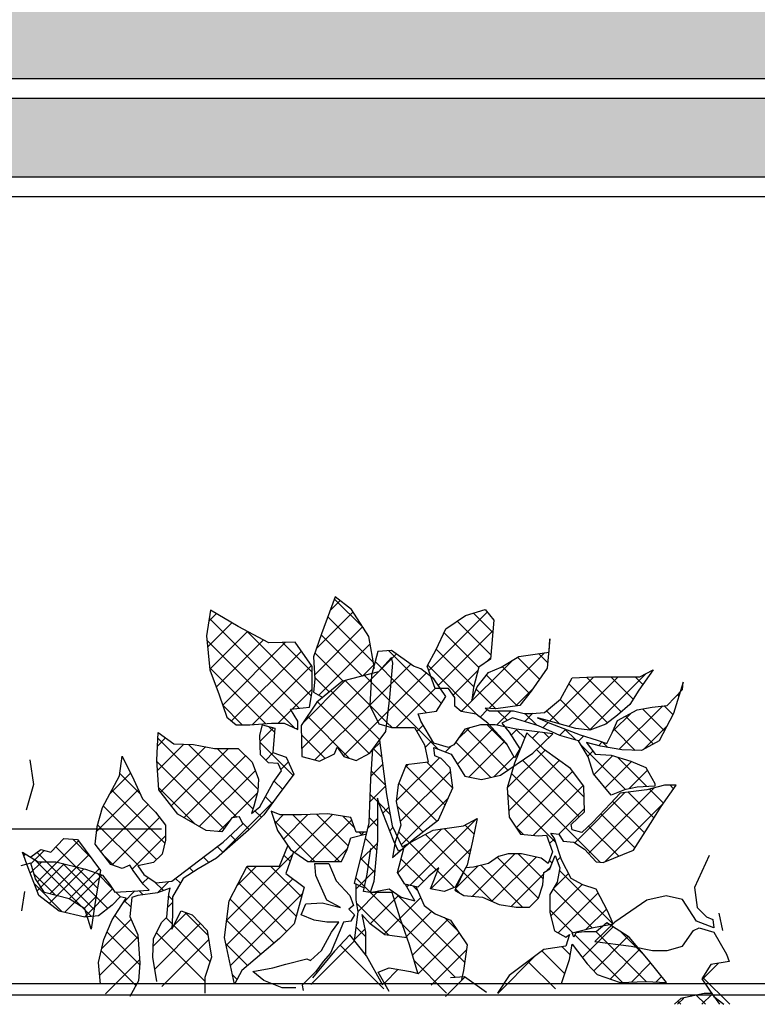
# Paper-space layout 'Layout1' of a CAD drawing. Extents: x -44839 to 114507, y -60399 to 25521.
# Drawn here: x -31759 to -31291, y -623 to 2 of the extents above; entities that cross this region are included whole.
import ezdxf

# ---------------------------------------------------------------- set-up
doc = ezdxf.new("R2010")
doc.units = 0
doc.header["$LTSCALE"] = 400
doc.header["$MEASUREMENT"] = 0
for name, color, linetype in [('FIRSTFLPLAN', 7, 'CONTINUOUS'), ('LEAVES1', 61, 'CONTINUOUS'), ('LEAVES2', 73, 'CONTINUOUS'), ('LEAVES3', 85, 'CONTINUOUS'), ('LEAVES4', 97, 'CONTINUOUS'), ('TREE-OUTLINE', 116, 'CONTINUOUS')]:
    doc.layers.add(name, color=color, linetype=linetype)

psp = doc.layouts.get("Layout1")

# ---------------------------------------------------------------- hatches: boundary and pattern name
at = {"layer": 'FIRSTFLPLAN'}
h = psp.add_hatch(color=33, dxfattribs=at)
h.dxf.hatch_style = 1
h.paths.add_polyline_path([(-29036.23, 214.79), (-29036.23, 264.79), (-30483.73, 264.79), (-30483.73, 214.79)])
h.paths.add_polyline_path([(-30483.73, 202.29), (-30483.73, 152.29), (-29036.23, 152.29), (-29036.23, 202.29)])
h.paths.add_polyline_path([(-30483.73, 139.79), (-30483.73, 89.79), (-29036.23, 89.79), (-29036.23, 139.79)])
h.paths.add_polyline_path([(-29036.23, 27.29), (-29036.23, 77.29), (-30483.73, 77.29), (-30483.73, 27.29)])
h.paths.add_polyline_path([(-29036.23, -35.21), (-29036.23, 14.79), (-30483.73, 14.79), (-30483.73, -35.21)])
h.paths.add_polyline_path([(-30483.73, -47.71), (-30483.73, -97.71), (-29036.23, -97.71), (-29036.23, -47.71)])
h.paths.add_polyline_path([(-28811.23, 264.79), (-28811.23, 214.79), (-27811.23, 214.79), (-27811.23, 264.79)])
h.paths.add_polyline_path([(-28811.23, 202.29), (-28811.23, 152.29), (-27811.23, 152.29), (-27811.23, 202.29)])
h.paths.add_polyline_path([(-27811.23, 89.79), (-27811.23, 139.79), (-28811.23, 139.79), (-28811.23, 89.79)])
h.paths.add_polyline_path([(-27811.23, 27.29), (-27811.23, 77.29), (-28811.23, 77.29), (-28811.23, 27.29)])
h.paths.add_polyline_path([(-28811.23, 14.79), (-28811.23, -35.21), (-27811.23, -35.21), (-27811.23, 14.79)])
h.paths.add_polyline_path([(-27811.23, -97.71), (-27811.23, -47.71), (-28811.23, -47.71), (-28811.23, -97.71)])
h.paths.add_polyline_path([(-27811.23, -160.21), (-27811.23, -110.21), (-28811.23, -110.21), (-28811.23, -160.21)])
h.paths.add_polyline_path([(-27811.23, -222.71), (-27811.23, -172.71), (-28811.23, -172.71), (-28811.23, -222.71)])
h.paths.add_polyline_path([(-28811.23, -235.21), (-28811.23, -285.21), (-27811.23, -285.21), (-27811.23, -235.21)])
h.paths.add_polyline_path([(-28811.23, -297.71), (-28811.23, -347.71), (-27811.23, -347.71), (-27811.23, -297.71)])
h.paths.add_polyline_path([(-27811.23, -410.21), (-27811.23, -360.21), (-28811.23, -360.21), (-28811.23, -410.21)])
h.paths.add_polyline_path([(-28811.23, -422.71), (-28811.23, -472.71), (-27811.23, -472.71), (-27811.23, -422.71)])
h.paths.add_polyline_path([(-28811.23, -472.71), (-28811.23, -522.71), (-27811.23, -522.71), (-27811.23, -472.71)])
h.paths.add_polyline_path([(-28811.23, -542.41), (-28811.23, -585.21), (-27811.23, -585.21), (-27811.23, -542.41)])
h.paths.add_polyline_path([(-32156.23, 264.79), (-32156.23, 214.79), (-30708.73, 214.79), (-30708.73, 264.79)])
h.paths.add_polyline_path([(-32156.23, 202.29), (-32156.23, 152.29), (-30708.73, 152.29), (-30708.73, 202.29)])
h.paths.add_polyline_path([(-32156.23, 139.79), (-32156.23, 89.79), (-30708.73, 89.79), (-30708.73, 139.79)])
h.paths.add_polyline_path([(-32156.23, 77.29), (-32156.23, 27.29), (-30708.73, 27.29), (-30708.73, 77.29)])
h.paths.add_polyline_path([(-30708.73, -35.21), (-30708.73, 14.79), (-32156.23, 14.79), (-32156.23, -35.21)])
h.paths.add_polyline_path([(-30708.73, -97.71), (-30708.73, -47.71), (-32156.23, -47.71), (-32156.23, -97.71)])

# ---------------------------------------------------------------- linework, layer by layer
at = {"layer": 'FIRSTFLPLAN', "color": 0}
for p, q in [((-32156.23, -35.21), (-30708.73, -35.21)), ((-32156.23, -35.21), (-30708.73, -35.21)), ((-32156.23, -47.71), (-30708.73, -47.71)), ((-32156.23, -97.71), (-30708.73, -97.71)), ((-32156.23, -110.21), (-30708.73, -110.21)), ((-31809.36, -511.94), (-31669.36, -511.94)), ((-36847.17, -610.21), (-20178.09, -610.21)), ((-36847.17, -617.41), (-20178.09, -617.41))]:
    psp.add_line(p, q, dxfattribs=at)
at = {"layer": 'LEAVES1'}
for p, q in [((-31546.7, -582.91), (-31574.51, -610.71)), ((-31555.81, -585.66), (-31528.02, -613.45)), ((-31325.77, -607.6), (-31315.37, -597.21)), ((-31476.58, -606.13), (-31488.85, -618.39)), ((-31308.23, -623.32), (-31325.37, -606.19))]:
    psp.add_line(p, q, dxfattribs=at)
at = {"layer": 'LEAVES2'}
for p, q in [((-31592.02, -502.97), (-31597.19, -508.15)), ((-31576.32, -502.83), (-31591.91, -518.42)), ((-31585.96, -502.97), (-31556.3, -532.63)), ((-31560.78, -502.84), (-31584.82, -526.89)), ((-31548.53, -506.15), (-31575, -532.63)), ((-31570.74, -502.64), (-31550.67, -522.71)), ((-31553.87, -503.95), (-31546.65, -511.17)), ((-31469.27, -505.47), (-31511.55, -547.75)), ((-31597.62, -506.86), (-31571.86, -532.63)), ((-31491.3, -511.94), (-31519.19, -539.84)), ((-31489.76, -511.71), (-31473.56, -527.91)), ((-31476.56, -509.36), (-31470.76, -515.16)), ((-31543.8, -514.02), (-31542.06, -515.76)), ((-31540.84, -514.02), (-31542.75, -515.93)), ((-31501.64, -515.38), (-31477.63, -539.4)), ((-31551.18, -524.36), (-31559.45, -532.63)), ((-31511.82, -520.76), (-31494.73, -537.85)), ((-31472.78, -524.54), (-31498.25, -550.01)), ((-31586.26, -528.32), (-31628.02, -570.09)), ((-31591.56, -528.49), (-31587.67, -532.38)), ((-31517.11, -531.03), (-31502.95, -545.18)), ((-31609.02, -535.53), (-31621.28, -547.79)), ((-31615.1, -536.06), (-31583.82, -567.34)), ((-31600.06, -535.53), (-31580.46, -555.14)), ((-31585.91, -543.54), (-31628.29, -585.91)), ((-31493.98, -538.6), (-31483.46, -549.12)), ((-31620.47, -546.24), (-31589.85, -576.86)), ((-31498.36, -549.77), (-31498.09, -550.05)), ((-31625.83, -556.43), (-31597.88, -584.39)), ((-31579.89, -553.07), (-31625.53, -598.71)), ((-31627.99, -569.83), (-31606.27, -591.55)), ((-31628.52, -584.86), (-31614.67, -598.71)), ((-31624.23, -604.7), (-31621.38, -607.56))]:
    psp.add_line(p, q, dxfattribs=at)
at = {"layer": 'LEAVES3'}
for p, q in [((-31634.53, -375.16), (-31639.4, -380.03)), ((-31462.38, -374.13), (-31499.51, -411.27)), ((-31471.11, -374.79), (-31458.84, -387.07)), ((-31624.71, -380.9), (-31640.16, -396.35)), ((-31639.07, -377.95), (-31581.84, -435.18)), ((-31481.46, -380), (-31460.13, -401.33)), ((-31614.7, -386.45), (-31638.75, -410.49)), ((-31615.38, -386.09), (-31574.17, -427.3)), ((-31458.75, -386.05), (-31493.5, -420.81)), ((-31489.76, -387.25), (-31467.76, -409.26)), ((-31640.6, -391.98), (-31584.83, -447.75)), ((-31604.55, -391.86), (-31634.54, -421.84)), ((-31590.48, -393.34), (-31630.48, -433.34)), ((-31592.52, -393.39), (-31573.69, -412.22)), ((-31580.49, -398.9), (-31624.91, -443.33)), ((-31494.8, -397.78), (-31470.98, -421.6)), ((-31425.98, -399.96), (-31461.32, -435.3)), ((-31523.14, -403.78), (-31536.07, -416.71)), ((-31446.39, -404.81), (-31478.95, -437.37)), ((-31460.3, -403.17), (-31463.02, -405.88)), ((-31443.08, -402.83), (-31429.13, -416.77)), ((-31429.84, -400.51), (-31423.94, -406.41)), ((-31638.87, -409.27), (-31603.1, -445.04)), ((-31574.11, -408.08), (-31611.6, -445.57)), ((-31529.42, -409.82), (-31523.2, -416.04)), ((-31500.16, -407.97), (-31467.95, -440.18)), ((-31468.24, -411.1), (-31484, -426.86)), ((-31452.8, -408.66), (-31435.61, -425.85)), ((-31357.2, -410.92), (-31357.14, -410.99)), ((-31536.07, -416.71), (-31580.26, -460.9)), ((-31552.61, -417.69), (-31579.66, -444.74)), ((-31552.65, -417.7), (-31537.08, -433.28)), ((-31540.34, -414.45), (-31536.19, -418.61)), ((-31536.19, -418.61), (-31524.41, -430.39)), ((-31462.85, -414.17), (-31443.37, -433.65)), ((-31394.72, -415.36), (-31422.81, -443.46)), ((-31379.14, -415.35), (-31410.63, -446.84)), ((-31399.25, -415.54), (-31377.23, -437.56)), ((-31361.4, -413.16), (-31397.41, -449.17)), ((-31383.89, -415.35), (-31369.67, -429.57)), ((-31368.33, -415.35), (-31363.52, -420.16)), ((-31573.69, -423.22), (-31586.11, -435.64)), ((-31561.73, -424.18), (-31530.69, -455.22)), ((-31523.49, -419.68), (-31537.08, -433.27)), ((-31469.47, -423.1), (-31456.92, -435.65)), ((-31433.42, -422.95), (-31444.24, -433.78)), ((-31410.54, -419.81), (-31385.9, -444.44)), ((-31570.3, -431.17), (-31537.5, -463.97)), ((-31416.14, -429.77), (-31396.82, -449.09)), ((-31341.54, -426.58), (-31340.59, -427.53)), ((-31630.55, -433.14), (-31618.01, -445.68)), ((-31587.01, -436.54), (-31595.29, -444.82)), ((-31537.08, -433.27), (-31571.92, -468.12)), ((-31537.08, -433.28), (-31526.08, -444.28)), ((-31525.2, -436.95), (-31531.98, -443.73)), ((-31462.11, -436.09), (-31466.96, -440.94)), ((-31447.26, -436.79), (-31456.4, -445.93)), ((-31455.78, -436.79), (-31449.6, -442.97)), ((-31424.63, -436.83), (-31416.15, -445.31)), ((-31350.87, -433.74), (-31378.47, -461.34)), ((-31363.63, -435.6), (-31349.73, -449.5)), ((-31350.03, -433.65), (-31344.43, -439.25)), ((-31576.68, -440.34), (-31549.96, -467.07)), ((-31531.98, -443.73), (-31553.74, -465.5)), ((-31433.36, -438.45), (-31438.59, -443.69)), ((-31438.53, -438.49), (-31430.97, -446.05)), ((-31370.97, -438.28), (-31382.58, -449.89)), ((-31374.55, -440.24), (-31356.78, -458.01)), ((-31582.74, -447.82), (-31583.34, -448.42)), ((-31423.6, -444.24), (-31427.04, -447.69)), ((-31412.37, -448.58), (-31416.37, -452.58)), ((-31413.2, -448.26), (-31405.88, -455.58)), ((-31381.94, -448.41), (-31368.34, -462.01)), ((-31348.3, -446.73), (-31363.01, -461.44)), ((-31580.45, -452.13), (-31565.43, -467.15)), ((-31401.01, -452.77), (-31404.38, -456.14)), ((-31425.63, -461.84), (-31449.64, -485.84)), ((-31431.11, -461.46), (-31400.84, -491.73)), ((-31402.88, -458.58), (-31374.56, -486.9)), ((-31395.21, -462.53), (-31398.47, -465.79)), ((-31389.3, -456.62), (-31391.71, -459.03)), ((-31389.28, -456.63), (-31385.78, -460.13)), ((-31416.61, -468.37), (-31448.77, -500.53)), ((-31439.96, -468.17), (-31403.87, -504.26)), ((-31382.48, -465.36), (-31394.47, -477.34)), ((-31379.65, -466.26), (-31360.89, -485.01)), ((-31370.71, -469.14), (-31387.39, -485.82)), ((-31360.61, -474.6), (-31372.47, -486.45)), ((-31447.02, -476.67), (-31390.64, -533.05)), ((-31408.1, -475.41), (-31443.92, -511.24)), ((-31401.43, -484.3), (-31433.16, -516.04)), ((-31356.31, -485.85), (-31398, -527.54)), ((-31359.3, -486.6), (-31350.38, -495.53)), ((-31346.15, -484.2), (-31343.92, -486.42)), ((-31449.41, -489.83), (-31418.99, -520.25)), ((-31374.89, -488.87), (-31406.72, -520.7)), ((-31372.86, -488.6), (-31356.51, -504.95)), ((-31400.59, -499.02), (-31416.86, -515.29)), ((-31350.25, -495.35), (-31387.87, -532.97)), ((-31382.7, -494.32), (-31362.54, -514.48)), ((-31390.24, -502.33), (-31368.57, -524)), ((-31444.7, -510.1), (-31439.38, -515.42)), ((-31397.94, -510.19), (-31378.86, -529.26)), ((-31714.82, -529.33), (-31725.8, -518.34)), ((-31419.7, -518.13), (-31422.8, -521.23)), ((-31748.24, -545.47), (-31722.14, -519.37)), ((-31710.09, -549.61), (-31736.43, -523.27)), ((-31752.33, -534), (-31743.86, -525.53)), ((-31712.19, -563.07), (-31748.51, -526.75)), ((-31740.35, -553.14), (-31715.55, -528.33)), ((-31444.78, -527.65), (-31471.83, -554.7)), ((-31431.33, -529.76), (-31459.42, -557.85)), ((-31456.03, -529.88), (-31429.96, -555.95)), ((-31442.7, -527.65), (-31426.79, -543.57)), ((-31415.81, -529.79), (-31418.01, -531.99)), ((-31728, -556.34), (-31708.95, -537.3)), ((-31468.09, -535.4), (-31482.48, -549.79)), ((-31466.45, -535.02), (-31439.96, -561.51)), ((-31422.07, -536.05), (-31424.21, -538.2)), ((-31422.91, -531.88), (-31421.12, -533.68)), ((-31736.74, -554.08), (-31750.46, -540.35)), ((-31477.53, -539.49), (-31459, -558.02)), ((-31426.57, -540.56), (-31447.05, -561.03)), ((-31410.68, -540.22), (-31420.51, -550.05)), ((-31416.61, -538.18), (-31382.55, -572.25)), ((-31512.21, -547.61), (-31513.39, -548.79)), ((-31509.66, -548.15), (-31506.71, -551.11)), ((-31482.58, -550), (-31480.02, -552.56)), ((-31402.07, -547.17), (-31422.02, -567.11)), ((-31420.43, -549.92), (-31395.66, -574.69)), ((-31718.55, -562.45), (-31710.96, -554.86)), ((-31536.66, -552.27), (-31536.63, -552.3)), ((-31531.47, -551.32), (-31532.48, -552.33)), ((-31518.74, -554.15), (-31521.45, -556.85)), ((-31520.33, -553.05), (-31476.75, -596.62)), ((-31504.69, -555.65), (-31517.66, -568.62)), ((-31391.94, -552.6), (-31417.36, -578.02)), ((-31386.62, -562.83), (-31399.42, -575.63)), ((-31497.66, -564.18), (-31513.67, -580.19)), ((-31489.61, -568.21), (-31480.96, -576.86)), ((-31422.54, -563.37), (-31408.11, -577.8)), ((-31516.27, -572.66), (-31482.65, -606.28)), ((-31487.15, -569.22), (-31509.94, -592.02)), ((-31382.44, -574.2), (-31401.89, -593.66)), ((-31480.27, -577.9), (-31506.24, -603.87)), ((-31406.7, -579.21), (-31376.48, -609.43)), ((-31372.95, -580.27), (-31394.75, -602.07)), ((-31393.1, -577.25), (-31361.43, -608.92)), ((-31377.33, -577.47), (-31362.22, -592.58)), ((-31414.75, -586.72), (-31409.6, -591.87)), ((-31475.63, -588.82), (-31497.99, -611.17)), ((-31432.13, -592.79), (-31455.75, -616.41)), ((-31427.6, -589.42), (-31413.14, -603.88)), ((-31365.65, -588.53), (-31384.37, -607.25)), ((-31508.91, -595.58), (-31488.27, -616.22)), ((-31436.53, -596.05), (-31419.1, -613.48)), ((-31358.56, -596.99), (-31370.8, -609.23)), ((-31518.99, -601.06), (-31527.72, -609.79)), ((-31351.64, -605.63), (-31355.2, -609.19)), ((-31323.78, -623.32), (-31329.6, -617.51)), ((-31325.93, -623.32), (-31319.44, -616.84)), ((-31341.49, -623.32), (-31337.49, -619.33)), ((-31339.34, -623.32), (-31341.22, -621.45))]:
    psp.add_line(p, q, dxfattribs=at)
at = {"layer": 'LEAVES4'}
for p, q in [((-31555.94, -366.82), (-31562.25, -373.13)), ((-31559.57, -365.78), (-31541.1, -384.25)), ((-31547.69, -374.13), (-31570.99, -397.43)), ((-31563.72, -377.19), (-31534.73, -406.18)), ((-31541.55, -383.55), (-31572.14, -414.13)), ((-31567.87, -388.6), (-31541.66, -414.8)), ((-31571.93, -400.09), (-31553.97, -418.05)), ((-31536.75, -394.3), (-31569.36, -426.92)), ((-31524.94, -398.74), (-31491.56, -432.12)), ((-31533.59, -405.65), (-31529.42, -409.82)), ((-31520.11, -400.75), (-31523.14, -403.78)), ((-31534.48, -407.59), (-31541.7, -414.81)), ((-31511, -407.2), (-31523.49, -419.68)), ((-31572.05, -415.52), (-31562.65, -424.93)), ((-31501.14, -412.89), (-31525.2, -436.95)), ((-31523.2, -416.04), (-31501.25, -437.99)), ((-31495.37, -422.68), (-31520.16, -447.47)), ((-31524.41, -430.39), (-31493.48, -461.32)), ((-31598.11, -447.64), (-31606.79, -456.31)), ((-31601.32, -446.81), (-31597.6, -450.53)), ((-31526.08, -444.28), (-31522.89, -447.47)), ((-31503.04, -445.9), (-31507.11, -449.98)), ((-31458.77, -448.31), (-31481.26, -470.79)), ((-31473.85, -447.83), (-31481.19, -455.17)), ((-31475.4, -448.29), (-31449.19, -474.49)), ((-31462.41, -445.72), (-31449.91, -458.22)), ((-31443.59, -448.68), (-31447.25, -452.34)), ((-31443.94, -448.64), (-31438.52, -454.05)), ((-31666.76, -454.06), (-31671.94, -459.24)), ((-31671.69, -454.22), (-31621.44, -504.47)), ((-31497.31, -455.73), (-31501.8, -460.22)), ((-31451.35, -456.44), (-31473.81, -478.9)), ((-31429.76, -450.41), (-31433.65, -454.3)), ((-31426.16, -450.86), (-31423.15, -453.87)), ((-31655.22, -458.08), (-31671.93, -474.78)), ((-31641.38, -459.79), (-31670.04, -488.46)), ((-31626.9, -460.87), (-31663.23, -497.2)), ((-31652.18, -458.19), (-31611.26, -499.11)), ((-31633.93, -460.87), (-31608.15, -486.66)), ((-31606.77, -456.93), (-31585.87, -477.82)), ((-31530.65, -457.16), (-31535.02, -461.53)), ((-31534.84, -460.75), (-31529.48, -466.11)), ((-31485.52, -459.5), (-31488.99, -462.97)), ((-31482.38, -456.86), (-31460.07, -479.18)), ((-31442.12, -462.76), (-31443.75, -464.4)), ((-31694.18, -465.93), (-31694.41, -466.16)), ((-31615.91, -465.44), (-31655.24, -504.77)), ((-31598.35, -463.43), (-31603.08, -468.16)), ((-31492.79, -466.77), (-31520.18, -494.16)), ((-31445.47, -466.11), (-31458.05, -478.7)), ((-31443.74, -464.39), (-31443.06, -465.06)), ((-31672.31, -469.17), (-31629.64, -511.84)), ((-31609.74, -474.82), (-31645.34, -510.42)), ((-31588.72, -469.36), (-31593.55, -474.19)), ((-31528.86, -470.93), (-31536.13, -478.2)), ((-31535.93, -475.22), (-31527.16, -483.98)), ((-31485.6, -475.13), (-31517.75, -507.28)), ((-31512.64, -471.07), (-31514.52, -472.95)), ((-31514.07, -471.84), (-31489.14, -496.77)), ((-31500.77, -469.58), (-31484.25, -486.1)), ((-31689.09, -476.39), (-31702.06, -489.36)), ((-31695.87, -476.72), (-31682.76, -489.83)), ((-31597.71, -481.53), (-31592.5, -486.75)), ((-31476.67, -478.13), (-31476.5, -478.3)), ((-31684.09, -486.95), (-31710.63, -513.49)), ((-31700.92, -487.22), (-31667.24, -520.9)), ((-31671.17, -485.86), (-31648.29, -508.74)), ((-31527.07, -484.7), (-31536.86, -494.48)), ((-31518.59, -482.88), (-31494.47, -506.99)), ((-31608.55, -489.19), (-31624.07, -504.71)), ((-31603.35, -491.45), (-31599.09, -495.72)), ((-31536.68, -490.03), (-31532.19, -494.51)), ((-31486.99, -492.08), (-31517.02, -522.11)), ((-31677.95, -496.36), (-31707.9, -526.31)), ((-31706.33, -497.37), (-31672.46, -531.24)), ((-31597.97, -494.17), (-31633.13, -529.32)), ((-31531.14, -495.56), (-31524.18, -502.53)), ((-31524.95, -498.13), (-31528.7, -501.87)), ((-31519.66, -497.37), (-31503.23, -513.8)), ((-31670.64, -504.61), (-31700.78, -534.75)), ((-31625.74, -506.38), (-31632.99, -513.63)), ((-31609.96, -500.4), (-31605.86, -504.5)), ((-31532.19, -505.37), (-31538.21, -511.39)), ((-31537.3, -504.96), (-31532.19, -510.07)), ((-31709.96, -509.29), (-31684.04, -535.22)), ((-31618.1, -507.82), (-31613.64, -512.27)), ((-31522.31, -511.05), (-31524.33, -513.06)), ((-31666.78, -516.31), (-31687.96, -537.49)), ((-31625.54, -515.93), (-31621.92, -519.55)), ((-31539.78, -518.04), (-31532.72, -525.1)), ((-31518.72, -513.86), (-31511.84, -520.74)), ((-31633.91, -523.12), (-31630.23, -526.8)), ((-31532.37, -521.1), (-31543.07, -531.8)), ((-31521.05, -521.21), (-31520.99, -521.27)), ((-31755.97, -527.71), (-31756.94, -528.69)), ((-31750.35, -531.13), (-31713.89, -567.59)), ((-31705.9, -528.91), (-31699.66, -535.15)), ((-31642.71, -529.87), (-31639.27, -533.32)), ((-31542.77, -530.61), (-31533.99, -539.38)), ((-31745.42, -532.73), (-31752.81, -540.11)), ((-31731.2, -534.06), (-31748.44, -551.3)), ((-31718.75, -537.17), (-31740.8, -559.21)), ((-31732.09, -533.84), (-31703.5, -562.43)), ((-31651.56, -536.59), (-31648.96, -539.18)), ((-31707.22, -541.19), (-31730.97, -564.94)), ((-31710.28, -540.09), (-31700.65, -549.71)), ((-31677.71, -542.8), (-31681.35, -546.44)), ((-31660.4, -543.3), (-31657.31, -546.39)), ((-31545.88, -543.05), (-31536.79, -552.14)), ((-31533.88, -538.18), (-31543.71, -548)), ((-31750.18, -546.86), (-31732.45, -564.59)), ((-31700.47, -549.99), (-31718.39, -567.92)), ((-31673.96, -545.29), (-31668.14, -551.12)), ((-31664.72, -545.36), (-31671.84, -552.48)), ((-31545.58, -557.05), (-31545.58, -546.58)), ((-31543.71, -548), (-31545.58, -549.87)), ((-31698.33, -552.04), (-31695.17, -555.2)), ((-31686.25, -551.33), (-31693.51, -558.59)), ((-31683.63, -551.18), (-31681.04, -553.77)), ((-31664.73, -554.53), (-31662.39, -556.86)), ((-31532.48, -552.33), (-31544.46, -564.31)), ((-31536.63, -552.3), (-31516.27, -572.66)), ((-31692.82, -557.55), (-31688.94, -561.43)), ((-31662.39, -558.59), (-31665.35, -561.54)), ((-31544.41, -564.61), (-31545.58, -557.05)), ((-31545.24, -559.25), (-31524.99, -579.49)), ((-31521.45, -556.85), (-31536.8, -572.2)), ((-31698.99, -566.93), (-31684.25, -581.67)), ((-31666.36, -568.45), (-31662.66, -572.15)), ((-31653.49, -565.24), (-31661.71, -573.46)), ((-31654.34, -564.92), (-31639.94, -579.31)), ((-31546.77, -582.83), (-31544.41, -564.61)), ((-31517.66, -568.62), (-31527.91, -578.87)), ((-31688.78, -569.42), (-31707.31, -587.95)), ((-31662.77, -574.53), (-31674.7, -586.45)), ((-31644.7, -572.01), (-31673.69, -601)), ((-31661.59, -573.23), (-31638.48, -596.33)), ((-31545.67, -574.37), (-31539.76, -580.28)), ((-31684.34, -580.53), (-31708.65, -604.85)), ((-31704, -577.48), (-31683.22, -598.26)), ((-31672.55, -577.82), (-31641.8, -608.56)), ((-31540.15, -575.55), (-31546.67, -582.07)), ((-31513.67, -580.19), (-31514.42, -580.93)), ((-31639.42, -582.29), (-31669.19, -612.06)), ((-31707.65, -589.39), (-31685.66, -611.38)), ((-31539.76, -590.72), (-31540.22, -591.18)), ((-31683.3, -595.05), (-31704.94, -616.7))]:
    psp.add_line(p, q, dxfattribs=at)
at = {"layer": 'TREE-OUTLINE', "color": 85}
for p, q in [((-31559.05, -364.36), (-31567.67, -388.02)), ((-31548.72, -372.54), (-31559.05, -364.36)), ((-31638.28, -372.97), (-31640.86, -389.32)), ((-31620.63, -383.29), (-31638.28, -372.97)), ((-31537.53, -389.75), (-31548.72, -372.54)), ((-31476.2, -376.41), (-31463.77, -372.46)), ((-31463.77, -372.46), (-31458.12, -379.23)), ((-31488.62, -384.87), (-31476.2, -376.41)), ((-31458.12, -379.23), (-31460.38, -404.06)), ((-31601.25, -393.62), (-31620.63, -383.29)), ((-31494.83, -397.85), (-31488.62, -384.87)), ((-31640.86, -389.32), (-31638.71, -410.83)), ((-31584.46, -393.19), (-31601.25, -393.62)), ((-31573.69, -408.68), (-31584.46, -393.19)), ((-31567.67, -388.02), (-31572.83, -402.65)), ((-31534.08, -409.97), (-31537.53, -389.75)), ((-31422.54, -391.08), (-31424.24, -409.7)), ((-31423.11, -399.55), (-31422.54, -391.08)), ((-31500.48, -408.58), (-31494.83, -397.85)), ((-31434.97, -401.24), (-31423.11, -399.55)), ((-31572.83, -402.65), (-31571.97, -416.85)), ((-31523.32, -403.08), (-31531.5, -412.12)), ((-31524.18, -428.47), (-31522.45, -406.53)), ((-31522.45, -406.53), (-31523.32, -403.08)), ((-31460.38, -404.06), (-31467.73, -409.14)), ((-31453.61, -409.14), (-31442.31, -402.37)), ((-31442.31, -402.37), (-31434.97, -401.24)), ((-31638.71, -410.83), (-31632.68, -426.75)), ((-31573.69, -424.6), (-31573.69, -408.68)), ((-31531.5, -412.12), (-31554.32, -418.14)), ((-31495.4, -422.68), (-31500.48, -408.58)), ((-31467.73, -409.14), (-31471.11, -422.12)), ((-31468.86, -421.55), (-31461.51, -412.53)), ((-31461.51, -412.53), (-31453.61, -409.14)), ((-31424.24, -409.7), (-31434.4, -424.38)), ((-31357.03, -410.83), (-31366.07, -423.81)), ((-31365.5, -415.35), (-31357.03, -410.83)), ((-31571.97, -416.85), (-31572.83, -425.03)), ((-31554.32, -418.14), (-31570.68, -431.48)), ((-31415.77, -429.46), (-31408.42, -415.91)), ((-31408.42, -415.91), (-31394.31, -415.35)), ((-31394.31, -415.35), (-31376.8, -415.35)), ((-31376.8, -415.35), (-31365.5, -415.35)), ((-31337.83, -418.73), (-31344.04, -438.49)), ((-31338.39, -423.25), (-31337.83, -418.73)), ((-31575.42, -434.49), (-31573.69, -424.6)), ((-31572.83, -425.03), (-31566.8, -428.32)), ((-31486.93, -422.68), (-31495.4, -422.68)), ((-31482.97, -428.33), (-31486.93, -422.68)), ((-31472.24, -430.02), (-31468.86, -421.55)), ((-31471.11, -422.12), (-31472.24, -430.02)), ((-31434.4, -424.38), (-31441.75, -433.41)), ((-31366.07, -423.81), (-31371.71, -432.84)), ((-31347.99, -433.41), (-31338.39, -423.25)), ((-31632.68, -426.75), (-31627.95, -440.95)), ((-31570.68, -431.48), (-31580.58, -446.11)), ((-31526.76, -449.98), (-31524.18, -428.47)), ((-31482.97, -433.97), (-31482.97, -428.33)), ((-31425.93, -437.92), (-31415.77, -429.46)), ((-31587.47, -435.78), (-31575.42, -434.49)), ((-31582.74, -443.53), (-31587.47, -435.78)), ((-31479.02, -437.36), (-31482.97, -433.97)), ((-31469.42, -439.05), (-31479.02, -437.36)), ((-31456.99, -435.66), (-31463.77, -435.1)), ((-31463.77, -435.1), (-31460.95, -436.79)), ((-31460.95, -436.79), (-31445.7, -436.79)), ((-31441.75, -433.41), (-31456.99, -435.66)), ((-31445.7, -436.79), (-31438.92, -438.49)), ((-31371.71, -432.84), (-31379.62, -439.61)), ((-31379.62, -443), (-31367.2, -436.23)), ((-31367.2, -436.23), (-31357.6, -434.53)), ((-31357.6, -434.53), (-31347.99, -433.41)), ((-31627.95, -440.95), (-31621.92, -445.68)), ((-31582.74, -448.69), (-31582.74, -443.53)), ((-31462.08, -444.69), (-31469.42, -439.05)), ((-31446.26, -441.31), (-31453.04, -444.69)), ((-31429.89, -446.39), (-31446.26, -441.31)), ((-31438.92, -438.49), (-31433.84, -438.49)), ((-31433.84, -438.49), (-31425.93, -437.92)), ((-31426.5, -442.44), (-31430.45, -441.31)), ((-31430.45, -441.31), (-31422.54, -444.69)), ((-31406.17, -448.08), (-31426.5, -442.44)), ((-31379.62, -439.61), (-31386.96, -445.26)), ((-31383.01, -450.9), (-31379.62, -443)), ((-31344.04, -438.49), (-31353.08, -455.98)), ((-31621.92, -445.68), (-31613.31, -445.68)), ((-31613.31, -445.68), (-31599.53, -444.82)), ((-31599.53, -444.82), (-31591.35, -444.82)), ((-31591.35, -444.82), (-31582.74, -448.69)), ((-31580.58, -446.11), (-31580.15, -465.9)), ((-31537.09, -463.75), (-31526.76, -449.98)), ((-31450.22, -457.67), (-31462.08, -444.69)), ((-31453.04, -444.69), (-31448.52, -450.34)), ((-31448.52, -450.34), (-31441.75, -461.06)), ((-31416.33, -452.59), (-31429.89, -446.39)), ((-31422.54, -444.69), (-31403.34, -452.03)), ((-31397.13, -449.21), (-31406.17, -448.08)), ((-31386.96, -445.26), (-31397.13, -449.21)), ((-31437.23, -450.9), (-31445.13, -470.09)), ((-31425.93, -461.62), (-31437.23, -450.9)), ((-31404.47, -455.98), (-31416.33, -452.59)), ((-31398.26, -466.14), (-31404.47, -455.98)), ((-31403.34, -452.03), (-31392.61, -455.42)), ((-31392.61, -455.42), (-31386.4, -457.67)), ((-31386.4, -457.67), (-31383.01, -450.9)), ((-31353.08, -455.98), (-31364.37, -462.19)), ((-31559.48, -464.18), (-31557.76, -459.88)), ((-31557.76, -459.88), (-31553.46, -465.9)), ((-31445.13, -466.7), (-31450.22, -457.67)), ((-31441.75, -461.06), (-31445.13, -466.7)), ((-31409.55, -473.47), (-31425.93, -461.62)), ((-31390.35, -459.37), (-31399.39, -457.11)), ((-31399.39, -457.11), (-31393.74, -464.44)), ((-31376.8, -461.62), (-31390.35, -459.37)), ((-31364.37, -462.19), (-31376.8, -461.62)), ((-31753.01, -467.96), (-31750.68, -483.66)), ((-31580.15, -465.9), (-31568.96, -468.91)), ((-31568.96, -468.91), (-31559.48, -464.18)), ((-31553.46, -465.9), (-31545.71, -468.48)), ((-31545.71, -468.48), (-31537.09, -463.75)), ((-31394.87, -476.86), (-31398.26, -466.14)), ((-31393.74, -464.44), (-31383.57, -465.01)), ((-31383.57, -465.01), (-31371.15, -468.96)), ((-31371.15, -468.96), (-31361.55, -472.91)), ((-31445.13, -470.09), (-31449.65, -485.89)), ((-31401.08, -484.76), (-31409.55, -473.47)), ((-31361.55, -472.91), (-31355.9, -483.07)), ((-31383.57, -490.4), (-31394.87, -476.86)), ((-31750.68, -483.66), (-31755.34, -499.94)), ((-31449.65, -485.89), (-31448.52, -504.51)), ((-31400.52, -501.13), (-31401.08, -484.76)), ((-31375.1, -487.02), (-31383.57, -490.4)), ((-31360.98, -487.02), (-31377.93, -489.28)), ((-31367.2, -485.33), (-31375.1, -487.02)), ((-31355.9, -484.76), (-31367.2, -485.33)), ((-31349.69, -484.2), (-31360.98, -487.02)), ((-31355.9, -483.07), (-31355.9, -484.76)), ((-31351.95, -497.74), (-31342.35, -484.2)), ((-31342.35, -484.2), (-31349.69, -484.2)), ((-31377.93, -489.28), (-31387.53, -499.43)), ((-31387.53, -499.43), (-31395.43, -507.9)), ((-31358.72, -508.46), (-31351.95, -497.74)), ((-31448.52, -504.51), (-31441.18, -515.24)), ((-31408.99, -509.03), (-31400.52, -501.13)), ((-31408.42, -512.41), (-31408.99, -509.03)), ((-31402.21, -514.11), (-31408.42, -512.41)), ((-31395.43, -507.9), (-31402.21, -514.11)), ((-31369.46, -525.39), (-31358.72, -508.46)), ((-31739.63, -526.69), (-31731.48, -517.96)), ((-31731.48, -517.96), (-31722.75, -518.55)), ((-31722.75, -518.55), (-31708.2, -538.32)), ((-31441.18, -515.24), (-31429.89, -516.36)), ((-31429.89, -516.36), (-31424.8, -515.8)), ((-31424.8, -515.8), (-31420.85, -526.52)), ((-31419.72, -518.06), (-31421.98, -514.67)), ((-31421.98, -514.67), (-31416.9, -515.24)), ((-31415.2, -531.6), (-31419.72, -518.06)), ((-31416.9, -515.24), (-31414.07, -519.75)), ((-31752.43, -529.59), (-31746.03, -524.94)), ((-31746.03, -524.94), (-31739.63, -526.69)), ((-31414.07, -519.75), (-31407.29, -520.31)), ((-31407.29, -520.31), (-31400.52, -524.83)), ((-31400.52, -524.83), (-31393.18, -532.73)), ((-31388.66, -533.29), (-31369.46, -525.39)), ((-31455.3, -529.34), (-31461.51, -533.86)), ((-31449.09, -527.65), (-31455.3, -529.34)), ((-31440.62, -527.65), (-31449.09, -527.65)), ((-31428.19, -530.47), (-31440.62, -527.65)), ((-31423.67, -533.86), (-31428.19, -530.47)), ((-31420.85, -526.52), (-31423.67, -533.86)), ((-31422.54, -537.24), (-31419.16, -528.78)), ((-31419.16, -528.78), (-31416.33, -536.68)), ((-31408.99, -543.45), (-31415.2, -531.6)), ((-31752.43, -533.66), (-31758.83, -535.41)), ((-31749.52, -543.55), (-31752.43, -533.66)), ((-31571.26, -541.43), (-31571.84, -533.87)), ((-31571.84, -533.87), (-31563.11, -533.87)), ((-31563.11, -533.87), (-31558.46, -544.91)), ((-31476.2, -536.68), (-31481.28, -547.4)), ((-31471.11, -536.12), (-31476.2, -536.68)), ((-31461.51, -533.86), (-31471.11, -536.12)), ((-31426.5, -539.5), (-31422.54, -537.24)), ((-31416.33, -536.68), (-31418.03, -545.71)), ((-31393.18, -532.73), (-31388.66, -533.29)), ((-31743.7, -552.27), (-31749.52, -543.55)), ((-31708.2, -538.32), (-31711.11, -555.76)), ((-31564.28, -557.13), (-31571.26, -541.43)), ((-31427.06, -547.4), (-31426.5, -539.5)), ((-31401.65, -547.4), (-31408.99, -543.45)), ((-31558.46, -544.91), (-31549.73, -554.22)), ((-31536.85, -552.3), (-31524.63, -550.07)), ((-31524.63, -550.07), (-31517.06, -555.31)), ((-31508.33, -557.63), (-31514.32, -547.16)), ((-31507.85, -548.54), (-31502.52, -560.54)), ((-31481.28, -547.4), (-31482.97, -550.79)), ((-31429.89, -555.87), (-31427.06, -547.4)), ((-31418.03, -545.71), (-31422.54, -553.61)), ((-31393.18, -550.22), (-31401.65, -547.4)), ((-31385.83, -564.33), (-31393.18, -550.22)), ((-31756.5, -551.69), (-31758.25, -563.9)), ((-31727.99, -556.34), (-31743.7, -552.27)), ((-31718.1, -562.74), (-31727.99, -556.34)), ((-31711.11, -555.76), (-31714.02, -575.53)), ((-31549.73, -554.22), (-31547.4, -560.61)), ((-31522.88, -552.4), (-31536.85, -552.3)), ((-31517.65, -568.68), (-31522.88, -552.4)), ((-31517.06, -555.31), (-31508.33, -557.63)), ((-31482.97, -550.79), (-31477.33, -554.17)), ((-31477.33, -554.17), (-31465.47, -555.3)), ((-31465.47, -555.3), (-31454.74, -559.82)), ((-31435.53, -561.51), (-31429.89, -555.87)), ((-31422.54, -553.61), (-31422.54, -564.9)), ((-31714.02, -575.53), (-31718.1, -562.74)), ((-31580.57, -566.43), (-31577.66, -559.45)), ((-31577.66, -559.45), (-31567.19, -558.87)), ((-31567.19, -558.87), (-31555.55, -561.78)), ((-31555.55, -561.78), (-31564.28, -557.13)), ((-31547.4, -560.61), (-31550.31, -562.94)), ((-31550.31, -562.94), (-31546.82, -566.43)), ((-31502.52, -560.54), (-31495.53, -565.77)), ((-31454.74, -559.82), (-31444.01, -561.51)), ((-31444.01, -561.51), (-31435.53, -561.51)), ((-31572.42, -569.92), (-31580.57, -566.43)), ((-31546.82, -566.43), (-31549.15, -570.5)), ((-31536.85, -572.17), (-31542.09, -566.35)), ((-31542.09, -566.35), (-31539.76, -577.4)), ((-31511.83, -585.54), (-31517.65, -568.68)), ((-31495.53, -565.77), (-31485.64, -569.84)), ((-31422.54, -564.9), (-31419.72, -576.75)), ((-31382.44, -572.23), (-31385.83, -564.33)), ((-31564.28, -571.08), (-31572.42, -569.92)), ((-31556.71, -571.08), (-31564.28, -571.08)), ((-31553.8, -571.08), (-31561.95, -590.85)), ((-31561.37, -577.48), (-31556.71, -571.08)), ((-31549.15, -570.5), (-31553.8, -571.08)), ((-31527.54, -579.15), (-31536.85, -572.17)), ((-31485.64, -569.84), (-31475.16, -585.54)), ((-31408.42, -577.88), (-31394.87, -574.49)), ((-31394.87, -574.49), (-31382.44, -572.23)), ((-31386.4, -571.67), (-31393.18, -577.31)), ((-31372.28, -580.7), (-31386.4, -571.67)), ((-31567.77, -589.11), (-31561.37, -577.48)), ((-31539.76, -577.4), (-31539.76, -591.78)), ((-31513.37, -581.08), (-31527.54, -579.15)), ((-31419.72, -576.75), (-31412.38, -580.7)), ((-31410.12, -579.01), (-31412.38, -586.34)), ((-31412.38, -580.7), (-31410.12, -579.01)), ((-31407.29, -580.7), (-31408.42, -577.88)), ((-31406.17, -577.88), (-31407.29, -580.7)), ((-31400.52, -577.31), (-31406.17, -577.88)), ((-31393.18, -577.31), (-31400.52, -577.31)), ((-31359.85, -595.37), (-31372.28, -580.7)), ((-31506.59, -603.57), (-31511.83, -585.54)), ((-31475.16, -585.54), (-31477.49, -601.82)), ((-31412.38, -586.34), (-31426.5, -588.6)), ((-31410.12, -594.81), (-31408.42, -585.21)), ((-31408.42, -585.21), (-31398.82, -597.63)), ((-31574.75, -595.5), (-31567.77, -589.11)), ((-31561.95, -590.85), (-31566.6, -596.08)), ((-31426.5, -588.6), (-31448.52, -604.97)), ((-31611.41, -602.48), (-31598.61, -600.15)), ((-31598.61, -600.15), (-31590.46, -597.83)), ((-31590.46, -597.83), (-31577.08, -594.34)), ((-31577.08, -594.34), (-31574.75, -595.5)), ((-31566.6, -596.08), (-31571.26, -602.48)), ((-31531.61, -602.99), (-31524.63, -600.08)), ((-31524.63, -600.08), (-31511.24, -602.4)), ((-31415.2, -610.04), (-31410.12, -594.81)), ((-31398.82, -597.63), (-31392.61, -604.4)), ((-31348.56, -609.48), (-31359.85, -595.37)), ((-31604.43, -608.3), (-31611.41, -602.48)), ((-31571.26, -602.48), (-31579.99, -611.2)), ((-31524.63, -615.2), (-31531.61, -602.99)), ((-31511.24, -602.4), (-31506.31, -603.81)), ((-31477.49, -601.82), (-31478.66, -607.64)), ((-31448.52, -604.97), (-31455.87, -616.25)), ((-31392.61, -604.4), (-31377.93, -609.48)), ((-31592.79, -612.95), (-31604.43, -608.3)), ((-31584.06, -612.95), (-31592.79, -612.95)), ((-31579.99, -611.2), (-31579.33, -614.62)), ((-31377.93, -609.48), (-31361.55, -608.92)), ((-31361.55, -608.92), (-31348.56, -609.48)), ((-31324.59, -616.36), (-31339.28, -619.74)), ((-31319.51, -616.36), (-31324.59, -616.36)), ((-31314.59, -623.32), (-31319.51, -616.36)), ((-31339.28, -619.74), (-31343.35, -623.32))]:
    psp.add_line(p, q, dxfattribs=at)
at = {"layer": 'TREE-OUTLINE', "color": 97}
for p, q in [((-31531.85, -399.2), (-31535.93, -414.32)), ((-31523.13, -398.62), (-31531.85, -399.2)), ((-31509.16, -408.51), (-31523.13, -398.62)), ((-31504.5, -410.25), (-31509.16, -408.51)), ((-31496.36, -416.65), (-31504.5, -410.25)), ((-31535.93, -414.32), (-31537.09, -433.51)), ((-31488.79, -427.7), (-31496.36, -416.65)), ((-31494.61, -437), (-31488.79, -427.7)), ((-31537.09, -433.51), (-31531.27, -445.14)), ((-31506.25, -438.74), (-31494.61, -437)), ((-31504.5, -443.4), (-31506.25, -438.74)), ((-31496.36, -457.35), (-31504.5, -443.4)), ((-31606.93, -452.27), (-31605.2, -445.81)), ((-31605.2, -445.81), (-31597.38, -447.83)), ((-31597.38, -447.83), (-31598.67, -463.32)), ((-31531.27, -445.14), (-31523.13, -447.47)), ((-31523.13, -447.47), (-31512.65, -447.47)), ((-31512.65, -447.47), (-31508.58, -447.47)), ((-31508.58, -447.47), (-31502.18, -458.42)), ((-31476.57, -448.63), (-31483.55, -458.51)), ((-31466.68, -445.72), (-31476.57, -448.63)), ((-31457.37, -445.72), (-31466.68, -445.72)), ((-31443.98, -448.63), (-31457.37, -445.72)), ((-31420.71, -451.54), (-31443.98, -448.63)), ((-31672.38, -468.19), (-31671.51, -450.55)), ((-31671.51, -450.55), (-31661.61, -457.86)), ((-31606.5, -464.75), (-31606.93, -452.27)), ((-31433.51, -463.75), (-31420.71, -451.54)), ((-31661.61, -457.86), (-31649.12, -458.29)), ((-31649.12, -458.29), (-31635.78, -460.87)), ((-31635.78, -460.87), (-31620.71, -460.87)), ((-31620.71, -460.87), (-31611.66, -469.48)), ((-31536.27, -480.2), (-31534.98, -460.93)), ((-31502.18, -458.42), (-31499.85, -469.47)), ((-31487.05, -460.26), (-31496.36, -457.35)), ((-31495.78, -465.49), (-31496.36, -460.26)), ((-31496.36, -460.26), (-31485.3, -464.33)), ((-31483.55, -458.51), (-31487.05, -460.26)), ((-31696.06, -478.08), (-31694.33, -465.61)), ((-31694.33, -465.61), (-31687.02, -480.66)), ((-31671.08, -487.12), (-31672.38, -468.19)), ((-31601.33, -469.91), (-31606.5, -464.75)), ((-31598.67, -463.32), (-31590.06, -466.33)), ((-31590.06, -466.33), (-31585.32, -477.09)), ((-31491.7, -467.24), (-31495.78, -465.49)), ((-31485.88, -473.05), (-31491.7, -467.24)), ((-31485.3, -464.33), (-31476.57, -478.29)), ((-31453.88, -477.7), (-31433.51, -463.75)), ((-31611.66, -469.48), (-31607.79, -480.23)), ((-31595.3, -470.34), (-31601.33, -469.91)), ((-31598.32, -482.39), (-31593.15, -475.07)), ((-31593.15, -475.07), (-31595.3, -470.34)), ((-31513.81, -471.21), (-31519.05, -484)), ((-31499.85, -469.47), (-31513.81, -471.21)), ((-31484.14, -485.84), (-31485.88, -473.05)), ((-31706.82, -498.31), (-31696.06, -478.08)), ((-31687.02, -480.66), (-31681.42, -492.71)), ((-31607.79, -480.23), (-31608.22, -487.98)), ((-31585.32, -477.09), (-31596.51, -492.15)), ((-31537.43, -508.11), (-31536.27, -480.2)), ((-31476.57, -478.29), (-31466.1, -480.61)), ((-31466.1, -480.61), (-31453.88, -477.7)), ((-31659.03, -502.61), (-31671.08, -487.12)), ((-31606.93, -497.87), (-31598.32, -482.39)), ((-31519.05, -484), (-31520.22, -494.47)), ((-31493.45, -506.2), (-31484.14, -485.84)), ((-31681.42, -492.71), (-31673.24, -501.32)), ((-31608.22, -487.98), (-31610.8, -497.44)), ((-31596.51, -492.15), (-31604.27, -502.9)), ((-31710.27, -510.35), (-31706.82, -498.31)), ((-31610.8, -497.44), (-31612.09, -502.18)), ((-31612.09, -502.18), (-31606.93, -497.87)), ((-31520.22, -494.47), (-31517.31, -509.59)), ((-31673.24, -501.32), (-31666.78, -509.49)), ((-31640.94, -512.93), (-31659.03, -502.61)), ((-31624.58, -504.76), (-31631.04, -513.79)), ((-31619.84, -504.33), (-31624.58, -504.76)), ((-31617.69, -508.63), (-31619.84, -504.33)), ((-31604.27, -502.9), (-31614.17, -512.8)), ((-31509.16, -518.41), (-31493.45, -506.2)), ((-31711.56, -521.54), (-31710.27, -510.35)), ((-31666.78, -509.49), (-31666.78, -518.96)), ((-31614.17, -512.8), (-31634.41, -530.44)), ((-31630.18, -520.25), (-31617.69, -508.63)), ((-31542.67, -530.21), (-31537.43, -508.11)), ((-31517.31, -509.59), (-31520.8, -520.15)), ((-31666.78, -518.96), (-31668.93, -527.99)), ((-31631.04, -513.79), (-31640.94, -512.93)), ((-31522.54, -530.04), (-31509.16, -518.41)), ((-31701.65, -534.45), (-31711.56, -521.54)), ((-31641.37, -528.85), (-31630.18, -520.25)), ((-31520.8, -520.15), (-31522.54, -530.04)), ((-31754.19, -536.6), (-31757.63, -526.7)), ((-31757.63, -526.7), (-31747.73, -532.73)), ((-31668.93, -527.99), (-31674.53, -533.16)), ((-31662.9, -545.2), (-31641.37, -528.85)), ((-31634.41, -530.44), (-31646.03, -537.32)), ((-31546.74, -546.49), (-31542.67, -530.21)), ((-31747.3, -554.24), (-31754.19, -536.6)), ((-31747.73, -532.73), (-31736.53, -532.73)), ((-31736.53, -532.73), (-31717.59, -537.46)), ((-31717.59, -537.46), (-31706.82, -541.33)), ((-31694.33, -537.03), (-31701.65, -534.45)), ((-31689.6, -534.88), (-31694.33, -537.03)), ((-31687.45, -538.32), (-31689.6, -534.88)), ((-31674.53, -533.16), (-31684.43, -535.31)), ((-31684.43, -535.31), (-31680.56, -540.9)), ((-31646.03, -537.32), (-31655.5, -543.35)), ((-31706.82, -541.33), (-31702.52, -546.92)), ((-31680.99, -546.92), (-31687.45, -538.32)), ((-31680.56, -540.9), (-31672.81, -546.06)), ((-31655.5, -543.35), (-31662.39, -554.96)), ((-31702.52, -546.92), (-31699.07, -552.09)), ((-31677.11, -550.8), (-31680.99, -546.92)), ((-31672.81, -546.06), (-31662.9, -545.2)), ((-31663.76, -549.51), (-31671.94, -552.52)), ((-31664.62, -553.38), (-31663.76, -549.51)), ((-31540.48, -549.62), (-31546.74, -546.49)), ((-31734.38, -564.13), (-31747.3, -554.24)), ((-31695.63, -555.1), (-31700.79, -560.26)), ((-31699.07, -552.09), (-31677.11, -550.8)), ((-31696.92, -563.7), (-31691.75, -555.96)), ((-31691.75, -555.96), (-31695.63, -555.1)), ((-31688.31, -555.53), (-31689.6, -567.58)), ((-31684.43, -554.24), (-31688.31, -555.53)), ((-31671.94, -552.52), (-31684.43, -554.24)), ((-31665.92, -568.01), (-31664.62, -553.38)), ((-31662.39, -554.96), (-31662.39, -566.58)), ((-31700.79, -560.26), (-31709.41, -567.15)), ((-31718.02, -568.01), (-31734.38, -564.13)), ((-31709.41, -567.15), (-31718.02, -568.01)), ((-31700.79, -569.73), (-31696.92, -563.7)), ((-31689.6, -567.58), (-31684.43, -579.19)), ((-31669.36, -571.45), (-31665.92, -568.01)), ((-31662.82, -575.61), (-31656.8, -564)), ((-31662.39, -566.58), (-31662.82, -575.61)), ((-31656.8, -564), (-31649.91, -566.58)), ((-31649.91, -566.58), (-31640.43, -576.48)), ((-31705.96, -582.2), (-31700.79, -569.73)), ((-31674.53, -581.77), (-31669.36, -571.45)), ((-31684.43, -579.19), (-31683.14, -597.26)), ((-31640.43, -576.48), (-31637.5, -593.39)), ((-31709.41, -596.83), (-31705.96, -582.2)), ((-31674.96, -593.39), (-31674.53, -581.77)), ((-31672.38, -608.88), (-31674.96, -593.39)), ((-31637.5, -593.39), (-31641.8, -606.3)), ((-31708.11, -610.6), (-31709.41, -596.83)), ((-31683.14, -597.26), (-31684, -608.45)), ((-31641.8, -606.3), (-31641.8, -616.19)), ((-31684, -608.45), (-31689.6, -618.35))]:
    psp.add_line(p, q, dxfattribs=at)
at = {"layer": 'TREE-OUTLINE', "color": 73}
for p, q in [((-31530.87, -455.45), (-31526.37, -490.08)), ((-31531.03, -495.9), (-31532.19, -492.41)), ((-31532.19, -492.41), (-31532.19, -519.16)), ((-31526.37, -490.08), (-31522.88, -509.85)), ((-31521.72, -519.74), (-31531.03, -495.9)), ((-31593.88, -502.97), (-31599.7, -500.65)), ((-31599.7, -500.65), (-31595.62, -512.86)), ((-31580.49, -502.97), (-31593.88, -502.97)), ((-31563.62, -502.39), (-31580.49, -502.97)), ((-31549.07, -504.72), (-31563.62, -502.39)), ((-31545.58, -514.02), (-31549.07, -504.72)), ((-31477.49, -509.85), (-31468.76, -505.2)), ((-31468.76, -505.2), (-31471.67, -519.74)), ((-31595.62, -512.86), (-31587.48, -525.07)), ((-31522.88, -509.85), (-31516.48, -523.23)), ((-31516.48, -523.23), (-31496.7, -512.76)), ((-31496.7, -512.76), (-31477.49, -509.85)), ((-31551.4, -525.07), (-31549.07, -517.51)), ((-31549.07, -517.51), (-31539.07, -515.01)), ((-31538.83, -514.02), (-31545.58, -514.02)), ((-31532.19, -519.16), (-31534.52, -545.32)), ((-31594.46, -535.53), (-31589.13, -522.59)), ((-31587.48, -525.07), (-31576.42, -532.63)), ((-31554.89, -532.63), (-31551.4, -525.07)), ((-31538.59, -540.67), (-31536.27, -524.39)), ((-31518.81, -526.14), (-31521.72, -519.74)), ((-31519.39, -539.51), (-31515.32, -524.39)), ((-31515.32, -524.39), (-31518.81, -526.14)), ((-31471.67, -519.74), (-31475.16, -534.86)), ((-31585.58, -526.37), (-31590.39, -540.19)), ((-31626.47, -557.63), (-31614.83, -535.53)), ((-31614.83, -535.53), (-31599.7, -535.53)), ((-31599.7, -535.53), (-31594.46, -535.53)), ((-31576.42, -532.63), (-31554.89, -532.63)), ((-31493.2, -536.6), (-31499.6, -541.84)), ((-31498.44, -549.98), (-31493.2, -536.6)), ((-31475.16, -534.86), (-31482.73, -548.81)), ((-31590.39, -540.19), (-31578.75, -548.91)), ((-31540.92, -551.72), (-31538.59, -540.67)), ((-31514.73, -547.07), (-31519.39, -539.51)), ((-31499.6, -541.84), (-31506.59, -548.81)), ((-31578.75, -548.91), (-31585.15, -572.17)), ((-31534.52, -545.32), (-31536.85, -552.3)), ((-31506.59, -548.81), (-31514.73, -547.07)), ((-31489.71, -551.72), (-31498.44, -549.98)), ((-31482.73, -548.81), (-31489.71, -551.72)), ((-31536.85, -552.3), (-31540.92, -551.72)), ((-31629.37, -580.89), (-31626.47, -557.63)), ((-31585.15, -572.17), (-31594.46, -581.47)), ((-31622.97, -610.55), (-31629.37, -580.89)), ((-31594.46, -581.47), (-31618.32, -601.82)), ((-31618.32, -601.82), (-31622.97, -610.55))]:
    psp.add_line(p, q, dxfattribs=at)
at = {"layer": 'TREE-OUTLINE', "color": 61}
for p, q in [((-31321.37, -528.73), (-31330.68, -549.09)), ((-31330.68, -549.09), (-31328.93, -561.88)), ((-31348.72, -554.32), (-31360.94, -557.23)), ((-31338.24, -556.64), (-31348.72, -554.32)), ((-31329.51, -570.6), (-31338.24, -556.64)), ((-31360.94, -557.23), (-31381.3, -571.18)), ((-31328.93, -561.88), (-31323.11, -567.69)), ((-31323.11, -567.69), (-31319.04, -569.44)), ((-31312.64, -576.51), (-31314.97, -565.46)), ((-31381.3, -571.18), (-31394.11, -583.39)), ((-31331.26, -576.42), (-31327.77, -574.67)), ((-31318.46, -574.67), (-31329.51, -570.6)), ((-31327.77, -574.67), (-31318.46, -577.58)), ((-31319.04, -569.44), (-31318.46, -574.67)), ((-31549.65, -579.15), (-31559.54, -589.61)), ((-31539.18, -592.52), (-31549.65, -579.15)), ((-31338.24, -586.3), (-31331.26, -576.42)), ((-31318.46, -577.58), (-31310.31, -591.53)), ((-31394.11, -583.39), (-31370.83, -586.3)), ((-31370.83, -586.3), (-31357.44, -589.21)), ((-31348.13, -589.21), (-31338.24, -586.3)), ((-31559.54, -589.61), (-31573.51, -606.48)), ((-31528.7, -611.13), (-31539.18, -592.52)), ((-31357.44, -589.21), (-31348.13, -589.21)), ((-31310.31, -591.53), (-31308.56, -596.19)), ((-31320.2, -597.93), (-31326.02, -607.23)), ((-31308.56, -596.19), (-31320.2, -597.93)), ((-31476.91, -605.89), (-31485.64, -606.48)), ((-31462.94, -615.78), (-31476.91, -605.89)), ((-31326.02, -607.23), (-31318.46, -618.28)), ((-31318.46, -618.28), (-31312.03, -623.32))]:
    psp.add_line(p, q, dxfattribs=at)

doc.saveas('drawing.dxf')
